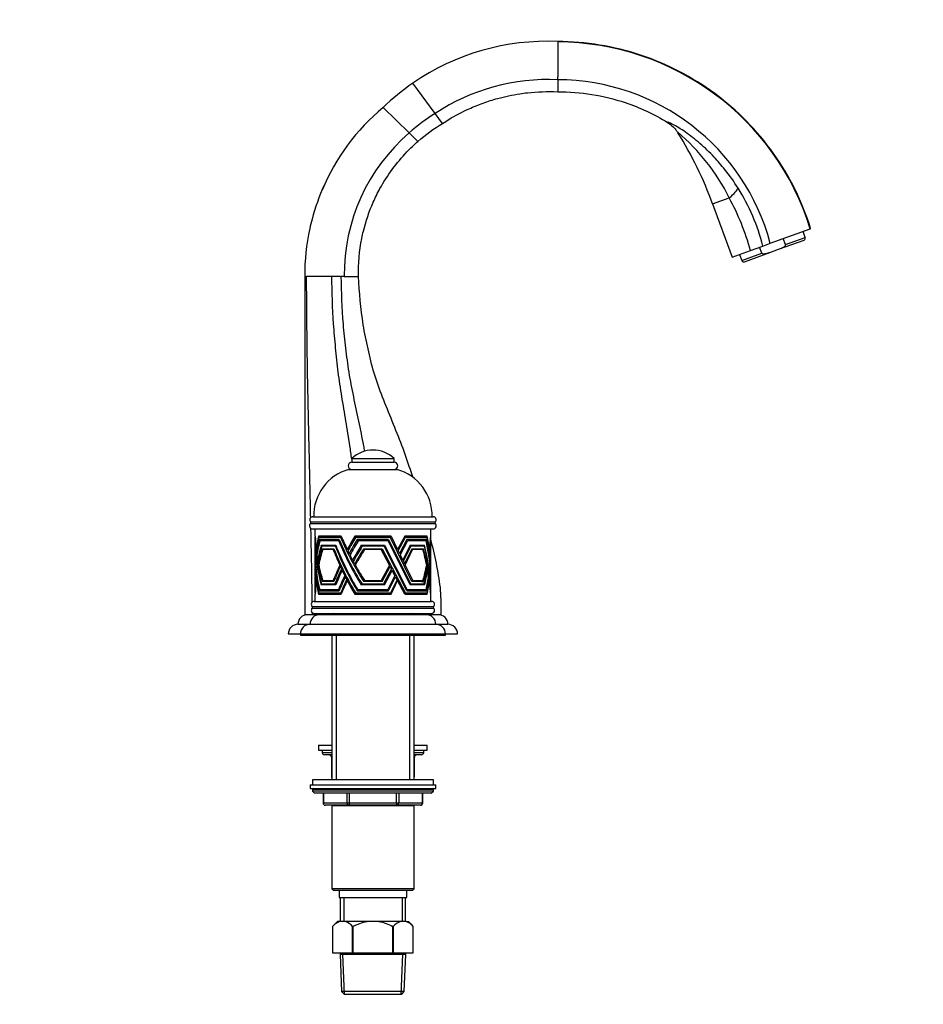
# Paper-space layout 'Layout1' of a CAD drawing. Units: millimetres. Extents: x 0 to 1158, y 0 to 1558.
# Drawn here: x 785 to 1158, y 748 to 1155 of the extents above; entities that cross this region are included whole.
import ezdxf
from ezdxf import colors
from ezdxf.entities.mleader import LeaderData, LeaderLine
from ezdxf.math import Vec2, Vec3

# ---------------------------------------------------------------- set-up
doc = ezdxf.new("R2010")
doc.units = ezdxf.units.MM
doc.layers.add('DV5_Défaut', color=7, linetype='Continuous')
doc.layers.add('Défaut', color=7, linetype='Continuous')

# ---------------------------------------------------------------- blocks, each defined once
blk = doc.blocks.new('_DOT')
at = {"color": 0}
blk.add_line((0, 0), (-1, 0), dxfattribs=at)
at = {"color": 0, "const_width": 0.333}
blk.add_lwpolyline([(-0.1665, 0, 1), (0.1665, 0, 1)], format="xyb", close=True, dxfattribs=at)
blk = doc.blocks.new('SE4')
at = {"layer": 'DV5_Défaut', "color": 7, "linetype": 'Continuous'}
for p, q in [((1007.19, 1146.35), (1007.19, 1131.67)), ((956.5, 1116.59), (947.28, 1129.12)), ((947.28, 1129.12), (947.28, 1129.12)), ((1007.19, 1130.51), (1007.19, 1131.67)), ((1007.19, 1130.51), (1007.19, 1127)), ((1007.19, 1127), (1007.19, 1125.54)), ((945.79, 1108.54), (934.98, 1119.08)), ((934.98, 1119.08), (934.98, 1119.08)), ((959.54, 1112.46), (956.5, 1116.59)), ((949.4, 1105.02), (945.79, 1108.54)), ((1056.79, 1108.8), (1056.9, 1108.62)), ((1071.28, 1079.12), (1078.18, 1081.63)), ((1071.28, 1079.12), (1079.31, 1057.07)), ((1095.13, 1062.83), (1111.66, 1068.84)), ((1109.62, 1065.29), (1108.72, 1067.77)), ((1111.66, 1068.84), (1111.87, 1068.92)), ((1098.56, 1060.35), (1109.11, 1064.19)), ((1101.35, 1062.28), (1100.45, 1064.76)), ((1101.35, 1062.28), (1109.62, 1065.29)), ((1079.31, 1057.07), (1086.92, 1059.84)), ((1086.92, 1059.84), (1092.05, 1061.7)), ((1091.58, 1058.73), (1090.68, 1061.21)), ((1092.05, 1061.7), (1094.79, 1062.7)), ((1094.79, 1062.7), (1095.13, 1062.83)), ((1094.97, 1059.04), (1098.56, 1060.35)), ((1082.41, 1058.19), (1083.31, 1055.71)), ((1083.31, 1055.71), (1091.58, 1058.73)), ((1084.41, 1055.2), (1094.97, 1059.04)), ((902.55, 1049.16), (902.55, 909.16)), ((902.55, 1049.16), (903.32, 1049.16)), ((913.74, 1049.16), (903.32, 1049.16)), ((917.32, 1049.16), (913.74, 1049.16)), ((917.32, 1049.16), (917.65, 1049.16)), ((918.93, 1049.16), (917.65, 1049.16)), ((918.93, 1049.16), (922.98, 1049.16)), ((922.98, 1049.16), (924.76, 1049.16)), ((922.01, 973.76), (939.51, 973.76)), ((922.01, 973.76), (922.01, 972.26)), ((922.01, 972.26), (939.51, 972.26)), ((939.51, 972.26), (939.51, 973.76)), ((920.76, 969.26), (940.76, 969.26)), ((905.86, 949.66), (955.66, 949.66)), ((904.94, 946.84), (956.57, 946.84)), ((904.97, 947.54), (956.55, 947.54)), ((905.78, 944.66), (955.73, 944.66)), ((906.76, 944.66), (906.76, 941.66)), ((906.76, 941.66), (906.86, 941.66)), ((906.83, 941.26), (906.76, 941.26)), ((906.76, 941.26), (906.76, 940.26)), ((906.88, 941.26), (906.83, 941.26)), ((917.61, 941.66), (908.26, 941.66)), ((908.26, 941.66), (908.47, 941.26)), ((908.41, 941.26), (917.34, 941.26)), ((909.08, 941.26), (909.08, 941.66)), ((917.78, 941.26), (917.34, 941.26)), ((938.26, 941.66), (923.26, 941.66)), ((923.26, 941.66), (923.26, 941.26)), ((923.26, 941.26), (923.67, 941.26)), ((923.67, 941.26), (937.95, 941.26)), ((946.91, 922.87), (937.95, 941.26)), ((938.26, 941.66), (940.97, 936.1)), ((943.91, 941.66), (940.97, 936.1)), ((941.24, 935.53), (944.27, 941.26)), ((953.26, 941.66), (943.91, 941.66)), ((944.27, 941.26), (953.14, 941.26)), ((954.63, 941.26), (954.69, 941.26)), ((954.65, 941.66), (954.76, 941.66)), ((954.76, 941.26), (954.69, 941.26)), ((954.76, 941.66), (954.76, 944.66)), ((954.76, 940.26), (954.76, 941.26)), ((906.76, 940.26), (906.79, 940.26)), ((906.78, 939.86), (906.76, 939.86)), ((906.76, 939.86), (906.76, 936.81)), ((906.8, 939.86), (906.78, 939.86)), ((916.75, 940.26), (908.64, 940.26)), ((908.64, 940.26), (908.85, 939.86)), ((908.88, 939.86), (916.56, 939.86)), ((909.38, 937.86), (915.37, 937.86)), ((909.58, 937.46), (909.38, 937.86)), ((909.46, 939.86), (909.46, 940.26)), ((915.21, 937.46), (909.57, 937.46)), ((910.18, 937.86), (910.18, 937.46)), ((915.21, 937.46), (915.53, 937.46)), ((916.92, 939.86), (916.56, 939.86)), ((937.26, 940.26), (924.26, 940.26)), ((924.26, 940.26), (924.26, 939.86)), ((924.26, 939.86), (924.82, 939.86)), ((924.82, 939.86), (937.03, 939.86)), ((925.96, 937.86), (935.56, 937.86)), ((925.96, 937.46), (925.96, 937.86)), ((926.36, 937.46), (925.96, 937.46)), ((935.36, 937.46), (926.36, 937.46)), ((944.77, 919.06), (935.36, 937.46)), ((935.56, 937.86), (944.96, 919.46)), ((946.15, 921.47), (937.03, 939.86)), ((937.26, 940.26), (946.37, 921.86)), ((944.77, 940.26), (941.74, 934.51)), ((942.07, 933.84), (945.24, 939.86)), ((946.15, 937.86), (943.09, 931.75)), ((943.34, 931.23), (946.46, 937.46)), ((952.87, 940.26), (944.77, 940.26)), ((945.24, 939.86), (952.78, 939.86)), ((946.15, 937.86), (952.14, 937.86)), ((952.04, 937.46), (946.46, 937.46)), ((954.71, 939.86), (954.75, 939.86)), ((954.73, 940.26), (954.76, 940.26)), ((954.76, 939.86), (954.75, 939.86)), ((954.76, 937.01), (954.76, 939.86)), ((906.76, 936.02), (906.76, 933.55)), ((907.46, 936.1), (907.31, 936.1)), ((907.71, 934.51), (907.51, 934.51)), ((909.86, 936.46), (914.6, 936.46)), ((910.05, 936.06), (909.86, 936.46)), ((914.33, 936.06), (910.02, 936.06)), ((910.65, 936.46), (910.65, 936.06)), ((914.33, 936.06), (914.76, 936.06)), ((920.72, 936.1), (920.14, 936.1)), ((921.63, 934.51), (920.92, 934.51)), ((926.96, 936.46), (934.56, 936.46)), ((926.96, 936.06), (926.96, 936.46)), ((927.28, 936.06), (926.96, 936.06)), ((934.19, 936.06), (927.28, 936.06)), ((937.57, 929.67), (934.19, 936.06)), ((934.56, 936.46), (944.27, 918.06)), ((941.24, 935.53), (941.74, 934.51)), ((942.07, 933.84), (943.09, 931.75)), ((946.92, 936.46), (943.86, 930.15)), ((944.08, 929.71), (947.15, 936.06)), ((946.92, 936.46), (951.65, 936.46)), ((951.47, 936.06), (947.15, 936.06)), ((953.97, 936.1), (954.11, 936.1)), ((954.05, 935.53), (954.17, 935.53)), ((954.17, 934.51), (954.29, 934.51)), ((954.25, 933.84), (954.36, 933.84)), ((954.76, 933.99), (954.76, 935.98)), ((954.76, 926.34), (954.76, 933.11)), ((906.76, 932.46), (906.76, 926.87)), ((906.85, 929.67), (906.81, 929.67)), ((906.88, 929.12), (906.83, 929.12)), ((908.13, 931.75), (907.94, 931.75)), ((908.42, 930.15), (908.24, 930.15)), ((917.51, 929.67), (917.02, 929.67)), ((917.77, 929.12), (917.26, 929.12)), ((922.92, 931.75), (922.35, 931.75)), ((923.7, 930.15), (923.21, 930.15)), ((937.57, 929.67), (934.19, 923.26)), ((934.56, 922.87), (937.86, 929.12)), ((938.38, 928.13), (937.86, 929.12)), ((943.34, 931.23), (943.86, 930.15)), ((944.08, 929.71), (947.22, 923.26)), ((952.88, 929.12), (953.11, 929.12)), ((954.46, 931.75), (954.54, 931.75)), ((954.5, 931.23), (954.58, 931.23)), ((954.58, 930.15), (954.65, 930.15)), ((954.61, 929.71), (954.67, 929.71)), ((906.76, 925.79), (906.76, 923.79)), ((906.94, 928.13), (906.88, 928.13)), ((906.99, 927.48), (906.91, 927.48)), ((907.19, 925.31), (907.08, 925.31)), ((918.24, 928.13), (917.72, 928.13)), ((918.55, 927.48), (918.03, 927.48)), ((919.63, 925.31), (919.08, 925.31)), ((938.38, 928.13), (935.09, 921.86)), ((935.56, 921.46), (938.73, 927.48)), ((939.87, 925.31), (936.94, 919.46)), ((939.87, 925.31), (938.73, 927.48)), ((953.18, 927.48), (953.43, 927.48)), ((954.76, 923.18), (954.76, 925.31)), ((906.76, 922.49), (906.76, 919.46)), ((907.25, 924.81), (907.13, 924.81)), ((907.39, 923.68), (907.26, 923.68)), ((907.45, 923.25), (907.31, 923.25)), ((909.58, 921.86), (909.38, 921.47)), ((909.38, 921.46), (909.38, 921.47)), ((909.38, 921.47), (909.38, 921.47)), ((909.38, 921.47), (909.38, 921.47)), ((915.36, 921.46), (909.38, 921.46)), ((909.52, 921.86), (915, 921.86)), ((909.86, 922.86), (909.86, 922.87)), ((909.87, 922.87), (909.86, 922.87)), ((909.86, 922.87), (909.86, 922.87)), ((914.6, 922.86), (909.86, 922.86)), ((910.06, 923.26), (909.87, 922.87)), ((910.07, 923.26), (914.33, 923.26)), ((910.18, 921.86), (910.18, 921.46)), ((910.65, 923.26), (910.65, 922.86)), ((914.33, 923.26), (914.76, 923.26)), ((914.6, 922.87), (914.6, 922.86)), ((915, 921.86), (915.53, 921.86)), ((915.37, 921.46), (915.36, 921.46)), ((915.36, 921.46), (915.37, 921.46)), ((919.89, 924.81), (919.33, 924.81)), ((920.48, 923.68), (919.91, 923.68)), ((920.71, 923.25), (920.13, 923.25)), ((925.96, 921.47), (925.95, 921.47)), ((925.96, 921.86), (925.96, 921.47)), ((926.25, 921.86), (925.96, 921.86)), ((925.96, 921.46), (925.96, 921.47)), ((935.55, 921.46), (925.96, 921.46)), ((926.25, 921.86), (935.09, 921.86)), ((926.96, 922.87), (926.95, 922.87)), ((927.37, 923.26), (926.96, 923.26)), ((926.96, 923.26), (926.96, 922.87)), ((926.96, 922.86), (926.96, 922.87)), ((934.56, 922.86), (926.96, 922.86)), ((927.37, 923.26), (934.19, 923.26)), ((934.56, 922.87), (934.56, 922.86)), ((935.55, 921.46), (935.56, 921.46)), ((937.26, 919.07), (940.13, 924.81)), ((940.73, 923.68), (938.02, 918.06)), ((938.26, 917.67), (940.96, 923.25)), ((940.73, 923.68), (940.13, 924.81)), ((943.91, 917.67), (940.96, 923.25)), ((946.15, 921.46), (946.15, 921.47)), ((946.15, 921.47), (946.15, 921.47)), ((952.13, 921.46), (946.15, 921.46)), ((946.37, 921.86), (951.91, 921.86)), ((946.92, 922.87), (946.91, 922.87)), ((946.92, 922.86), (946.92, 922.87)), ((951.65, 922.86), (946.92, 922.86)), ((947.22, 923.26), (951.47, 923.26)), ((950.86, 922.87), (951.65, 922.87)), ((950.86, 922.86), (950.86, 922.87)), ((951.65, 922.87), (951.65, 922.86)), ((952.13, 921.46), (952.14, 921.46)), ((953.72, 924.81), (953.88, 924.81)), ((953.99, 923.25), (954.1, 923.25)), ((954.76, 919.46), (954.76, 922.33)), ((906.76, 919.46), (906.77, 919.46)), ((906.79, 919.06), (906.76, 919.06)), ((906.76, 919.06), (906.76, 918.06)), ((906.76, 918.06), (906.84, 918.06)), ((906.86, 917.66), (906.76, 917.66)), ((906.76, 917.66), (906.76, 914.66)), ((906.8, 919.46), (906.77, 919.46)), ((906.79, 919.06), (906.79, 919.07)), ((906.79, 919.06), (906.79, 919.06)), ((906.79, 919.06), (906.79, 919.06)), ((906.79, 919.06), (906.79, 919.06)), ((906.79, 919.06), (906.79, 919.06)), ((906.88, 918.06), (906.84, 918.06)), ((906.86, 917.66), (906.86, 917.67)), ((906.86, 917.66), (906.86, 917.66)), ((906.86, 917.66), (906.86, 917.66)), ((906.86, 917.66), (906.86, 917.66)), ((906.86, 917.66), (906.86, 917.66)), ((908.26, 917.67), (908.47, 918.06)), ((908.26, 917.67), (908.26, 917.66)), ((908.26, 917.66), (908.26, 917.66)), ((908.26, 917.66), (917.6, 917.66)), ((908.26, 917.66), (908.26, 917.66)), ((908.26, 917.66), (908.26, 917.66)), ((908.26, 917.66), (908.26, 917.66)), ((917.4, 918.06), (908.41, 918.06)), ((908.64, 919.06), (908.85, 919.46)), ((908.64, 919.06), (916.74, 919.06)), ((908.64, 919.06), (908.64, 919.06)), ((916.48, 919.46), (908.74, 919.46)), ((909.08, 917.66), (909.08, 918.06)), ((909.46, 919.06), (909.46, 919.46)), ((916.92, 919.46), (916.48, 919.46)), ((916.74, 919.06), (916.75, 919.06)), ((916.74, 919.06), (916.75, 919.06)), ((916.75, 919.06), (916.75, 919.07)), ((916.75, 919.06), (916.75, 919.06)), ((916.75, 919.06), (916.75, 919.06)), ((917.78, 918.06), (917.4, 918.06)), ((917.6, 917.66), (917.61, 917.66)), ((917.6, 917.66), (917.61, 917.66)), ((917.61, 917.66), (917.61, 917.67)), ((917.61, 917.66), (917.61, 917.66)), ((917.61, 917.66), (917.61, 917.66)), ((923.26, 917.67), (923.26, 918.06)), ((923.26, 918.06), (923.68, 918.06)), ((923.26, 917.67), (923.26, 917.66)), ((923.26, 917.66), (923.26, 917.66)), ((923.27, 917.66), (923.26, 917.66)), ((923.26, 917.66), (923.26, 917.66)), ((923.27, 917.66), (923.26, 917.66)), ((923.27, 917.66), (938.25, 917.66)), ((938.02, 918.06), (923.68, 918.06)), ((924.26, 919.06), (924.26, 919.46)), ((924.26, 919.46), (924.49, 919.46)), ((924.26, 919.06), (937.25, 919.06)), ((924.26, 919.06), (924.26, 919.06)), ((924.26, 919.06), (924.26, 919.06)), ((936.94, 919.46), (924.49, 919.46)), ((937.25, 919.06), (937.26, 919.06)), ((937.26, 919.06), (937.26, 919.07)), ((937.26, 919.06), (937.26, 919.06)), ((937.26, 919.06), (937.26, 919.06)), ((938.25, 917.66), (938.26, 917.66)), ((938.26, 917.66), (938.26, 917.67)), ((938.26, 917.66), (938.26, 917.66)), ((938.26, 917.66), (938.26, 917.66)), ((943.91, 917.67), (943.91, 917.66)), ((943.91, 917.66), (943.91, 917.66)), ((943.91, 917.66), (943.91, 917.66)), ((943.92, 917.66), (943.91, 917.66)), ((943.92, 917.66), (953.26, 917.66)), ((953.17, 918.06), (944.27, 918.06)), ((944.77, 919.06), (952.87, 919.06)), ((944.77, 919.06), (944.77, 919.06)), ((952.74, 919.46), (944.96, 919.46)), ((952.87, 919.07), (952.06, 919.07)), ((952.06, 919.07), (952.06, 919.06)), ((953.26, 917.67), (952.43, 917.67)), ((952.43, 917.67), (952.43, 917.66)), ((952.87, 919.06), (952.87, 919.07)), ((952.87, 919.06), (952.87, 919.06)), ((952.87, 919.06), (952.87, 919.06)), ((952.87, 919.06), (952.87, 919.06)), ((952.87, 919.06), (952.87, 919.06)), ((953.26, 917.66), (953.26, 917.67)), ((953.26, 917.66), (953.26, 917.66)), ((953.26, 917.66), (953.26, 917.66)), ((953.26, 917.66), (953.26, 917.66)), ((953.26, 917.66), (953.26, 917.66)), ((954.63, 918.06), (954.69, 918.06)), ((954.65, 917.67), (954.65, 917.66)), ((954.65, 917.66), (954.65, 917.66)), ((954.76, 917.66), (954.65, 917.66)), ((954.65, 917.66), (954.65, 917.66)), ((954.65, 917.66), (954.65, 917.66)), ((954.65, 917.66), (954.65, 917.66)), ((954.69, 918.06), (954.76, 918.06)), ((954.71, 919.46), (954.74, 919.46)), ((954.76, 919.06), (954.73, 919.06)), ((954.73, 919.06), (954.73, 919.06)), ((954.73, 919.06), (954.73, 919.06)), ((954.74, 919.46), (954.76, 919.46)), ((954.76, 918.06), (954.76, 919.06)), ((954.76, 914.66), (954.76, 917.66)), ((906.51, 914.66), (955.01, 914.66)), ((902.55, 909.16), (905.7, 909.16)), ((905.63, 912.52), (955.88, 912.52)), ((905.63, 911.81), (955.88, 911.81)), ((905.7, 909.16), (908.6, 909.16)), ((905.81, 909.16), (908.76, 909.16)), ((906.51, 909.66), (955.01, 909.66)), ((908.76, 909.16), (952.76, 909.16)), ((914.46, 909.66), (913.96, 909.16)), ((947.56, 909.16), (947.06, 909.66)), ((952.76, 909.16), (957.76, 909.16)), ((952.92, 909.16), (958.97, 909.16)), ((899.76, 905.16), (904.76, 905.16)), ((904.76, 905.16), (956.76, 905.16)), ((956.76, 905.16), (961.76, 905.16)), ((895.76, 901.16), (900.76, 901.16)), ((900.76, 901.16), (960.76, 901.16)), ((900.76, 901.16), (900.76, 900.66)), ((900.76, 900.66), (902.26, 900.66)), ((902.26, 901.16), (902.26, 900.66)), ((902.26, 900.66), (959.26, 900.66)), ((913.76, 900.66), (913.76, 840.76)), ((915.61, 900.66), (915.61, 840.76)), ((945.9, 900.66), (945.9, 840.76)), ((947.76, 840.76), (947.76, 900.66)), ((959.26, 900.66), (959.26, 901.16)), ((959.26, 900.66), (960.76, 900.66)), ((960.76, 900.66), (960.76, 901.16)), ((960.76, 901.16), (965.76, 901.16)), ((908.26, 855.15), (913.76, 855.15)), ((908.26, 855.15), (908.26, 853.15)), ((908.26, 853.15), (913.76, 853.15)), ((909.76, 853.15), (909.76, 852.15)), ((909.76, 852.15), (913.76, 852.15)), ((947.76, 855.15), (953.26, 855.15)), ((947.76, 853.15), (953.26, 853.15)), ((947.76, 852.15), (951.76, 852.15)), ((951.76, 852.15), (951.76, 853.15)), ((953.26, 853.15), (953.26, 855.15)), ((913.76, 851.15), (910.76, 851.15)), ((913.59, 850.15), (913.73, 850.15)), ((913.59, 850.15), (913.59, 842.15)), ((913.76, 850.15), (913.73, 850.15)), ((913.73, 850.15), (913.73, 842.15)), ((950.76, 851.15), (947.76, 851.15)), ((947.79, 850.15), (947.76, 850.15)), ((947.92, 850.15), (947.79, 850.15)), ((947.79, 842.15), (947.79, 850.15)), ((947.92, 842.15), (947.92, 850.15)), ((955.76, 840.76), (905.76, 840.76)), ((905.76, 840.76), (905.76, 838.76)), ((913.59, 842.15), (913.73, 842.15)), ((913.73, 842.15), (913.76, 842.15)), ((947.76, 842.15), (947.79, 842.15)), ((947.79, 842.15), (947.92, 842.15)), ((955.76, 838.76), (955.76, 840.76)), ((904.76, 838.76), (956.76, 838.76)), ((904.76, 838.76), (904.76, 837.26)), ((904.76, 837.26), (956.76, 837.26)), ((955.76, 836.76), (905.76, 836.76)), ((905.76, 836.76), (905.76, 836.11)), ((955.76, 836.11), (905.76, 836.11)), ((905.76, 836.11), (906.6, 835.26)), ((954.91, 835.26), (955.76, 836.11)), ((955.76, 836.11), (955.76, 836.76)), ((956.76, 837.26), (956.76, 838.76)), ((954.91, 835.26), (906.6, 835.26)), ((910.13, 835.26), (910.13, 831.26)), ((910.26, 831.26), (910.13, 831.26)), ((910.26, 835.26), (910.26, 831.26)), ((910.26, 831.26), (920.08, 831.26)), ((920.08, 831.26), (920.08, 835.26)), ((920.08, 831.26), (920.94, 831.26)), ((920.94, 835.26), (920.94, 831.26)), ((920.94, 831.26), (940.57, 831.26)), ((920.94, 831.26), (920.94, 830.26)), ((940.57, 831.26), (940.57, 835.26)), ((940.57, 831.26), (941.44, 831.26)), ((940.57, 831.26), (940.57, 830.26)), ((941.44, 835.26), (941.44, 831.26)), ((941.44, 831.26), (951.25, 831.26)), ((951.25, 831.26), (951.25, 835.26)), ((951.25, 831.26), (951.39, 831.26)), ((951.39, 831.26), (951.39, 835.26)), ((920.94, 830.26), (911.13, 830.26)), ((913.75, 830.16), (947.77, 830.16)), ((913.75, 830.16), (913.75, 795.66)), ((913.76, 830.26), (913.76, 830.16)), ((915.61, 830.26), (915.61, 830.16)), ((940.57, 830.26), (920.94, 830.26)), ((950.39, 830.26), (940.57, 830.26)), ((945.9, 830.26), (945.9, 830.16)), ((947.76, 830.16), (947.76, 830.26)), ((947.77, 795.66), (947.77, 830.16)), ((947.77, 795.66), (913.75, 795.66)), ((913.75, 795.66), (914.25, 795.16)), ((914.25, 795.16), (947.27, 795.16)), ((916.76, 795.16), (916.76, 792.16)), ((944.76, 792.16), (944.76, 795.16)), ((947.27, 795.16), (947.77, 795.66)), ((916.76, 792.16), (944.76, 792.16)), ((917.26, 792.16), (917.26, 782.16)), ((918.7, 792.16), (918.7, 782.16)), ((942.82, 792.16), (942.82, 782.16)), ((944.26, 782.16), (944.26, 792.16)), ((916.06, 782.16), (914.06, 780.16)), ((914.06, 780.16), (914.06, 769.16)), ((914.06, 780.16), (914.06, 780.16)), ((914.06, 780.16), (914.06, 769.16)), ((914.06, 780.16), (914.06, 780.16)), ((916.99, 782.16), (916.06, 782.16)), ((919.41, 782.16), (916.99, 782.16)), ((928.34, 782.16), (919.41, 782.16)), ((922.34, 769.16), (922.34, 780.16)), ((922.47, 780.16), (922.34, 780.16)), ((922.47, 780.16), (922.47, 769.16)), ((933.17, 782.16), (928.34, 782.16)), ((942.11, 782.16), (933.17, 782.16)), ((939.04, 769.16), (939.04, 780.16)), ((939.17, 780.16), (939.04, 780.16)), ((939.17, 780.16), (939.17, 769.16)), ((944.52, 782.16), (942.11, 782.16)), ((944.52, 782.16), (945.46, 782.16)), ((947.46, 780.16), (945.46, 782.16)), ((947.46, 769.16), (947.46, 780.16)), ((947.46, 780.16), (947.46, 780.16)), ((947.46, 769.16), (947.46, 780.16)), ((947.46, 780.16), (947.46, 780.16)), ((914.06, 769.16), (922.34, 769.16)), ((917.16, 769.16), (917.16, 768.46)), ((944.36, 768.46), (917.16, 768.46)), ((917.16, 768.46), (917.83, 753.16)), ((919.03, 752.16), (918.32, 768.46)), ((922.47, 769.16), (922.34, 769.16)), ((922.47, 769.16), (939.04, 769.16)), ((939.17, 769.16), (939.04, 769.16)), ((939.17, 769.16), (947.46, 769.16)), ((942.48, 752.16), (943.2, 768.46)), ((943.69, 753.16), (944.36, 768.46)), ((944.36, 768.46), (944.36, 769.16)), ((943.69, 753.16), (917.83, 753.16)), ((917.83, 753.16), (918.87, 752.16)), ((918.87, 752.16), (942.65, 752.16)), ((942.65, 752.16), (943.69, 753.16))]:
    blk.add_line(p, q, dxfattribs=at)
for centre, radius, start, end in [((1002.91, 1048.44), 98, 87.4978, 124.5827), ((1006.77, 1036.36), 109.8, 17.2067, 89.785), ((1002.98, 1048.34), 98.12, 124.5881, 133.8733), ((1003.07, 1046.25), 84.36, 87.2037, 123.5071), ((1007.01, 1039.31), 91.2, 14.9395, 89.8918), ((992.67, 1050.16), 89.87, 129.9337, 157.3117), ((998.19, 1049.95), 78.61, 122.0276, 131.8064), ((996.02, 1050.06), 77.1, 130.6607, 180.6619), ((1001.68, 1043.43), 85.51, 26.5334, 49.8191), ((923.56, 1025.35), 157.2, 20, 31.9817), ((1001.79, 1033.49), 95.62, 38.7743, 42.8503), ((1007.4, 1039.05), 87.78, 32.0699, 38.2357), ((1010.12, 1040.76), 84.57, 14.339, 32.0673), ((985.39, 1031.79), 105.33, 15.4442, 28.2429), ((1108.81, 1065), 0.86, 290, 20), ((1084.12, 1056.01), 0.86, 200, 290), ((930.76, 964.58), 12.69, 46.3972, 133.6028), ((922.01, 970.76), 1.5, 90, 270), ((939.51, 970.76), 1.5, 270, 90), ((926.25, 950.04), 20, 105.9518, 181.0604), ((935.26, 950.04), 20, 358.9396, 74.0482), ((905.86, 948.41), 1.25, 90, 224.3446), ((955.66, 948.41), 1.25, 315.6554, 90), ((905.78, 945.91), 1.25, 132.1502, 270), ((904.62, 947.2), 0.486, 312.1502, 44.3446), ((955.73, 945.91), 1.25, 270, 47.8498), ((956.9, 947.2), 0.486, 135.6554, 227.8498), ((906.51, 913.41), 1.25, 90, 225.5847), ((955.01, 913.41), 1.25, 314.4153, 90), ((903.76, 905.16), 4, 90, 180), ((908.76, 905.16), 4, 90, 180), ((906.51, 910.91), 1.25, 134.4153, 270), ((905.28, 912.16), 0.5, 314.4153, 45.5847), ((952.76, 905.16), 4, 0, 90), ((955.01, 910.91), 1.25, 270, 45.5847), ((956.23, 912.16), 0.5, 134.4153, 225.5847), ((957.76, 905.16), 4, 0, 90), ((899.76, 901.16), 4, 90, 180), ((904.76, 901.16), 4, 90, 180), ((956.76, 901.16), 4, 0, 90), ((961.76, 901.16), 4, 0, 90), ((910.76, 852.15), 1, 180, 270), ((950.76, 852.15), 1, 270, 0), ((912.59, 850.15), 1, 0, 90), ((948.92, 850.15), 1, 90, 180), ((914.59, 842.15), 1, 180, 213.4682), ((946.92, 842.15), 1, 326.5318, 0), ((906.26, 836.76), 0.5, 90, 180), ((955.26, 836.76), 0.5, 0, 90), ((911.13, 831.26), 1, 180, 270), ((950.39, 831.26), 1, 270, 0), ((919.87, 774.8), 7.91, 111.2992, 137.2547), ((916.54, 774.8), 7.91, 42.7453, 68.7008), ((944.98, 774.8), 7.91, 111.2992, 137.2547), ((941.65, 774.8), 7.91, 42.7453, 68.7008)]:
    blk.add_arc(centre, radius, start, end, dxfattribs=at)
for centre, major_axis, ratio, start_param, end_param in [((1071, 1079.02), (10.78, 7.27), 0.172927, 5.31893, 6.050152), ((930.76, 956.04), (-6.85, -49.18), 0.467696, 5.081842, 5.515719), ((930.76, 957.07), (-6.85, -49.18), 0.467696, -1.18792, -1.066305), ((930.76, 916.75), (-7.19, 45.33), 0.505154, 0.911026, 1.051361), ((930.76, 915.67), (-7.19, 45.33), 0.505154, 0.892869, 1.038652), ((930.76, 956.04), (17.1, -48.93), 0.344208, 4.897096, 5.330973), ((930.76, 957.07), (17.1, -48.93), 0.344208, -1.372666, -1.251051), ((930.76, 916.75), (17.45, 45.02), 0.36597, 1.131938, 1.272273), ((930.76, 915.67), (17.45, 45.02), 0.36597, 1.113781, 1.259564), ((930.76, 957.07), (16.38, -46.89), 0.344208, 1.109969, 1.118941), ((930.76, 956.04), (17.1, -48.93), 0.344208, 0.777904, 1.146702), ((930.76, 957.07), (17.1, -48.93), 0.344208, 1.011663, 1.133279), ((930.76, 916.75), (17.45, 45.02), 0.36597, -0.990441, -0.850106), ((930.76, 915.67), (17.45, 45.02), 0.36597, -0.977732, -0.831949), ((930.76, 957.07), (6.85, -49.18), 0.467696, 1.179364, 1.18792), ((930.76, 952.53), (-6.92, -48.33), 0.475498, 5.044898, 5.476436), ((930.76, 953.39), (-6.92, -48.33), 0.475498, 5.054591, 5.48878), ((930.76, 913.64), (-7.18, 45.47), 0.503673, 0.868106, 1.016119), ((930.76, 912.34), (-7.18, 45.47), 0.503673, 0.843655, 1.00068), ((930.76, 907.1), (-6.96, 47.85), 0.480046, 0.804877, 0.961553), ((930.76, 906.08), (-6.96, 47.85), 0.480046, 0.787727, 0.949203), ((930.76, 946.46), (17.31, -46.54), 0.357345, 4.773187, 5.203552), ((930.76, 947.25), (17.31, -46.54), 0.357345, 4.781636, 5.213754), ((930.76, 952.53), (17.17, -48.07), 0.348851, 4.853002, 5.28454), ((930.76, 953.39), (17.17, -48.07), 0.348851, 4.862695, 5.296884), ((930.76, 913.64), (17.44, 45.17), 0.365136, 1.087497, 1.23551), ((930.76, 912.34), (17.44, 45.17), 0.365136, 1.063046, 1.220071), ((930.76, 907.1), (17.21, 47.58), 0.35153, 1.001031, 1.157706), ((930.76, 906.08), (17.21, 47.58), 0.35153, 0.983881, 1.145356), ((930.76, 947.25), (16.58, -44.6), 0.357345, 1.219344, 1.228444), ((930.76, 946.46), (17.31, -46.54), 0.357345, 0.815412, 1.245777), ((930.76, 953.39), (16.45, -46.07), 0.348851, 1.151337, 1.160331), ((930.76, 947.25), (17.31, -46.54), 0.357345, 0.805209, 1.237327), ((930.76, 952.53), (17.17, -48.07), 0.348851, 0.773645, 1.182278), ((930.76, 953.39), (17.17, -48.07), 0.348851, 0.762389, 1.172585), ((930.76, 913.64), (17.44, 45.17), 0.365136, -0.95543, -0.807417), ((930.76, 912.34), (17.44, 45.17), 0.365136, -0.939991, -0.782966), ((930.76, 953.39), (6.92, -48.33), 0.475498, 1.220007, 1.228595), ((930.76, 946.46), (-7.05, -46.82), 0.49003, 5.001798, 5.409292), ((930.76, 947.25), (-7.05, -46.82), 0.49003, 5.010417, 5.419494), ((930.76, 943.66), (-7.19, -45.31), 0.505301, 5.016849, 5.390588), ((930.76, 957.07), (-6.85, -49.18), 0.467696, -1.053596, -1.030418), ((930.76, 957.07), (-6.85, -49.18), 0.467696, -1.014979, -0.96618), ((930.76, 903.04), (-6.82, 49.54), 0.464463, 0.768315, 0.929222), ((930.76, 902.15), (-6.82, 49.54), 0.464463, 0.754904, 0.918454), ((930.76, 942.57), (17.45, -45.01), 0.366053, 4.715058, 4.859298), ((930.76, 943.66), (17.45, -45.01), 0.366053, 4.730388, 5.169525), ((930.76, 957.07), (17.1, -48.93), 0.344208, -1.238342, -1.215164), ((930.76, 956.04), (16.38, -46.89), 0.344208, -1.254701, -1.249907), ((930.76, 957.07), (17.1, -48.93), 0.344208, -1.199725, -1.150926), ((930.76, 956.04), (16.38, -46.89), 0.344208, -1.217306, -1.20948), ((930.76, 903.04), (17.07, 49.3), 0.342268, 0.950154, 1.111061), ((930.76, 902.15), (17.07, 49.3), 0.342268, 0.936743, 1.100293), ((930.76, 943.66), (16.73, -43.13), 0.366053, 1.254497, 1.263815), ((930.76, 942.57), (17.45, -45.01), 0.366053, 1.141881, 1.286121), ((930.76, 943.66), (17.45, -45.01), 0.366053, 0.831654, 1.270791), ((930.76, 957.07), (17.1, -48.93), 0.344208, 0.975776, 0.998954), ((930.76, 957.07), (17.1, -48.93), 0.344208, 0.911538, 0.960337), ((930.76, 907.1), (17.21, 47.58), 0.35153, -0.904758, -0.771124), ((930.76, 906.08), (17.21, 47.58), 0.35153, -0.892408, -0.757436), ((930.76, 903.04), (17.07, 49.3), 0.342268, -0.875154, -0.779645), ((930.76, 902.15), (17.07, 49.3), 0.342268, -0.864386, -0.768188), ((930.76, 942.57), (-7.19, -45.31), 0.505301, -1.278622, -1.202824), ((930.76, 916.75), (-7.19, 45.33), 0.505154, 1.202888, 1.278656), ((930.76, 915.67), (-7.19, 45.33), 0.505154, 1.190402, 1.266401), ((930.76, 942.57), (-7.19, -45.31), 0.505301, -1.190338, -1.167413), ((930.76, 957.07), (-6.85, -49.18), 0.467696, -0.95383, -0.928055), ((930.76, 957.07), (-6.85, -49.18), 0.467696, -0.917287, -0.749988), ((930.76, 916.75), (17.45, 45.02), 0.36597, 1.4238, 1.568032), ((930.76, 915.67), (17.45, 45.02), 0.36597, 1.411314, 1.55271), ((930.76, 942.57), (17.45, -45.01), 0.366053, -1.411401, -1.388477), ((930.76, 916.75), (16.72, 43.14), 0.36597, 1.419228, 1.423925), ((930.76, 957.07), (17.1, -48.93), 0.344208, -1.138576, -1.112801), ((930.76, 956.04), (16.38, -46.89), 0.344208, -1.150303, -1.145687), ((930.76, 957.07), (17.1, -48.93), 0.344208, -1.102033, -0.934734), ((930.76, 956.04), (16.38, -46.89), 0.344208, -1.110484, -1.107586), ((930.76, 916.75), (17.45, 45.02), 0.36597, -1.2862, -1.141968), ((930.76, 915.67), (17.45, 45.02), 0.36597, -1.270878, -1.129482), ((930.76, 942.57), (17.45, -45.01), 0.366053, 1.10647, 1.129395), ((930.76, 957.07), (17.1, -48.93), 0.344208, 0.873414, 0.899188), ((930.76, 957.07), (17.1, -48.93), 0.344208, 0.764541, 0.862645), ((930.76, 913.64), (-7.18, 45.47), 0.503673, 1.168122, 1.281635), ((930.76, 912.34), (-7.18, 45.47), 0.503673, 1.153058, 1.267045), ((930.76, 907.1), (-6.96, 47.85), 0.480046, 1.111671, 1.240448), ((930.76, 942.57), (-7.19, -45.31), 0.505301, -1.152349, -1.10129), ((930.76, 913.64), (17.44, 45.17), 0.365136, 1.387513, 1.529496), ((930.76, 912.34), (17.44, 45.17), 0.365136, 1.372449, 1.509503), ((930.76, 907.1), (17.21, 47.58), 0.35153, 1.307824, 1.436602), ((930.76, 942.57), (17.45, -45.01), 0.366053, -1.373413, -1.322353), ((930.76, 913.64), (16.71, 43.28), 0.365136, 1.380824, 1.38857), ((930.76, 907.1), (16.49, 45.6), 0.35153, 1.297029, 1.301719), ((930.76, 913.64), (17.44, 45.17), 0.365136, -1.249416, -1.107434), ((930.76, 912.34), (17.44, 45.17), 0.365136, -1.229423, -1.09237), ((930.76, 907.1), (17.21, 47.58), 0.35153, -1.183653, -1.054876), ((930.76, 942.57), (17.45, -45.01), 0.366053, 1.040347, 1.091406), ((930.76, 906.08), (-6.96, 47.85), 0.480046, 1.099763, 1.226858), ((930.76, 903.04), (-6.82, 49.54), 0.464463, 1.078234, 1.1995), ((930.76, 902.15), (-6.82, 49.54), 0.464463, 1.067928, 1.189087), ((930.76, 942.57), (-7.19, -45.31), 0.505301, -1.089382, -1.062059), ((930.76, 942.57), (-7.19, -45.31), 0.505301, -1.051754, -0.910962), ((930.76, 906.08), (17.21, 47.58), 0.35153, 1.295917, 1.423012), ((930.76, 903.04), (17.07, 49.3), 0.342268, 1.260073, 1.381339), ((930.76, 902.15), (17.07, 49.3), 0.342268, 1.249767, 1.370926), ((930.76, 942.57), (17.45, -45.01), 0.366053, -1.310446, -1.283123), ((930.76, 942.57), (17.45, -45.01), 0.366053, -1.272817, -1.132025), ((930.76, 903.04), (16.36, 47.24), 0.342268, 1.246821, 1.250003), ((930.76, 915.67), (16.72, 43.14), 0.36597, -1.263902, -1.254638), ((930.76, 912.34), (16.71, 43.28), 0.365136, -1.220541, -1.211123), ((930.76, 906.08), (17.21, 47.58), 0.35153, -1.170064, -1.042968), ((930.76, 903.04), (17.07, 49.3), 0.342268, -1.145432, -1.024166), ((930.76, 902.15), (17.07, 49.3), 0.342268, -1.135019, -1.013861), ((930.76, 942.57), (17.45, -45.01), 0.366053, 1.001116, 1.028439), ((930.76, 942.57), (17.45, -45.01), 0.366053, 0.850019, 0.990811), ((930.76, 906.08), (16.49, 45.6), 0.35153, -1.15781, -1.148772), ((930.76, 902.15), (16.36, 47.24), 0.342268, -1.120682, -1.111832), ((912.86, 850.15), (0, 1), 0.866025, 4.712389, 6.283185), ((948.66, 850.15), (0, -1), 0.866025, 3.141593, 4.712389), ((914.59, 842.15), (0, -1), 0.866025, 4.712389, 4.984363), ((946.92, 842.15), (0, 1), 0.866025, 4.440415, 4.712389), ((911.13, 831.26), (0, -1), 0.866025, 4.712389, 6.283185), ((920.94, 831.26), (0, 1), 0.866025, 1.570796, 3.141593), ((940.57, 831.26), (0, 1), 0.866025, 3.141593, 4.712389), ((950.39, 831.26), (0, 1), 0.866025, 3.141593, 4.712389)]:
    blk.add_ellipse(centre, major_axis=major_axis, ratio=ratio, start_param=start_param, end_param=end_param, dxfattribs=at)
for points in [[(1111.82, 1068.9), (1108.39, 1079.99), (1097.98, 1101.07), (1073.29, 1126.25), (1041.99, 1142.5), (1018.79, 1146.3), (1007.19, 1146.34)], [(949.4, 1105.02), (952.56, 1107.79), (955.96, 1110.28), (959.54, 1112.46)], [(905.7, 909.16), (905.7, 909.44), (905.7, 909.71), (905.7, 909.98)]]:
    blk.add_open_spline(points, degree=3, dxfattribs=at)
for points, knots in [([(959.54, 1112.46), (960.41, 1113.03), (963.95, 1115.26), (969.51, 1118.18), (976.31, 1120.95), (983.3, 1123.16), (989.46, 1124.47), (997.76, 1125.56), (1003, 1125.74), (1007.19, 1125.54)], [0, 0, 0, 0, 0.061988, 0.25, 0.374659, 0.5, 0.687329, 0.75, 1, 1, 1, 1]), ([(1007.19, 1125.54), (1016.65, 1125.6), (1032.59, 1123.04), (1047.11, 1116.25), (1052.61, 1112.87)], [0, 0, 0, 0, 0.594525, 1, 1, 1, 1]), ([(1071.9, 1098.53), (1070.01, 1100.53), (1068.04, 1102.42), (1064.03, 1105.88), (1061.99, 1107.46), (1058.1, 1110.17), (1056.24, 1111.3), (1054.13, 1112.42), (1053.54, 1112.7), (1052.95, 1112.92), (1052.81, 1112.96), (1052.63, 1112.97), (1052.59, 1112.94), (1052.61, 1112.87)], [0, 0, 0, 0, 0.25, 0.25, 0.5, 0.5, 0.75, 0.75, 0.875, 0.875, 0.9375, 0.9375, 1, 1, 1, 1]), ([(1052.61, 1112.87), (1053.49, 1112.34), (1054.28, 1111.71), (1055.36, 1110.64), (1055.7, 1110.26), (1056.34, 1109.46), (1056.63, 1109.05), (1056.9, 1108.61)], [0, 0, 0, 0, 0.5, 0.5, 0.75, 0.75, 1, 1, 1, 1]), ([(924.76, 1049.16), (924.65, 1054.42), (925.21, 1060.73), (927.5, 1070.99), (929.88, 1077.97), (934.07, 1086.46), (938.6, 1093.55), (944.02, 1100), (947.82, 1103.63), (949.4, 1105.02)], [0, 0, 0, 0, 0.25, 0.299944, 0.5, 0.599887, 0.75, 0.899831, 1, 1, 1, 1]), ([(910.57, 1086.86), (908.52, 1082.31), (906.4, 1076.34), (903.36, 1063.76), (902.52, 1055.8), (902.55, 1049.16)], [0, 0, 0, 0, 0.385157, 0.4875345, 1, 1, 1, 1]), ([(1098.56, 1060.35), (1099.12, 1060.55), (1099.68, 1060.76), (1100.47, 1061.18), (1100.73, 1061.33), (1101.07, 1061.62), (1101.18, 1061.73), (1101.34, 1061.98), (1101.4, 1062.14), (1101.35, 1062.28)], [0, 0, 0, 0, 0.5, 0.5, 0.75, 0.75, 0.875, 0.875, 1, 1, 1, 1]), ([(1094.97, 1059.04), (1094.4, 1058.84), (1093.84, 1058.64), (1092.96, 1058.45), (1092.67, 1058.4), (1092.22, 1058.4), (1092.07, 1058.41), (1091.78, 1058.5), (1091.64, 1058.58), (1091.58, 1058.73)], [0, 0, 0, 0, 0.5, 0.5, 0.75, 0.75, 0.875, 0.875, 1, 1, 1, 1]), ([(905.02, 949.33), (904.96, 952.38), (904.84, 958.85), (904.59, 968.71), (904.38, 978.99), (904.13, 989.31), (903.91, 999.64), (903.71, 1009.83), (903.57, 1019.84), (903.42, 1032.92), (903.36, 1042.69), (903.32, 1049.16)], [0, 0, 0, 0, 0.091744, 0.19419, 0.296636, 0.400779, 0.504922, 0.607368, 0.707038, 0.805647, 1, 1, 1, 1]), ([(922.01, 973.46), (921.76, 975.32), (921.05, 980.61), (919.59, 989.24), (917.89, 999.39), (916.31, 1009.45), (915.32, 1019.51), (914.12, 1032.66), (913.89, 1042.58), (913.74, 1049.16)], [0, 0, 0, 0, 0.07427, 0.211338, 0.348405, 0.483238, 0.614419, 0.744203, 1, 1, 1, 1]), ([(927.37, 976.76), (927.24, 977.53), (926.51, 981.71), (924.93, 989.22), (922.8, 999.3), (920.8, 1009.32), (919.57, 1019.38), (918.06, 1032.56), (917.82, 1042.54), (917.65, 1049.16)], [0, 0, 0, 0, 0.03231, 0.17559, 0.31887, 0.459815, 0.596942, 0.732609, 1, 1, 1, 1]), ([(947.51, 965.75), (947.09, 966.89), (945.43, 971.34), (942.88, 979.27), (938.73, 989.16), (934.73, 999.09), (931.07, 1009.01), (928.74, 1019.12), (925.91, 1032.37), (925.22, 1042.47), (924.76, 1049.16)], [0, 0, 0, 0, 0.0417368, 0.1635645, 0.2874106, 0.4112566, 0.5330843, 0.6516114, 0.7688767, 1, 1, 1, 1]), ([(905.66, 914.3), (905.65, 915.81), (905.59, 920.59), (905.45, 928.67), (905.28, 937.35), (905.16, 942.76), (905.11, 944.89)], [0, 0, 0, 0, 0.148462, 0.467934, 0.79177, 1, 1, 1, 1]), ([(958.97, 909.16), (959, 912.51), (959.06, 919.22), (957.32, 929.23), (955.8, 936.21), (954.83, 939.85), (954.74, 940.19)], [0, 0, 0, 0, 0.318311, 0.640111, 0.966307, 1, 1, 1, 1]), ([(922.47, 780.16), (922.94, 780.39), (923.41, 780.61), (924.36, 781.02), (924.85, 781.21), (926.32, 781.73), (927.32, 782), (928.34, 782.16)], [0, 0, 0, 0, 0.25, 0.25, 0.5, 0.5, 1, 1, 1, 1]), ([(933.17, 782.16), (934.19, 782), (935.19, 781.73), (937.17, 781.04), (938.12, 780.62), (939.04, 780.16)], [0, 0, 0, 0, 0.5, 0.5, 1, 1, 1, 1])]:
    blk.add_open_spline(points, degree=3, knots=knots, dxfattribs=at)

psp = doc.layouts.get("Layout1")

# ---------------------------------------------------------------- block references
at = {"layer": 'Défaut'}
psp.add_blockref('SE4', (0, 0), dxfattribs=at)

# ---------------------------------------------------------------- leaders
at = {"layer": 'Défaut', "color": 7, "linetype": 'Continuous'}
ml = psp.add_multileader_mtext('Standard', dxfattribs=at)
ml.set_content('{\\pxsm0.9;\\fSolid Edge ISO|b1||i0||c0|p34;\\W1.;18/04/2016\\P}', color=256)
ml.set_leader_properties()
ml.set_arrow_properties(name='DOT')
ml.build(insert=Vec2(0, 0))
ml.multileader.update_dxf_attribs({"leader_type": 0, "dogleg_length": 0, "arrow_head_size": 12})
ctx = ml.context
ctx.base_point, ctx.char_height, ctx.arrow_head_size, ctx.landing_gap_size = Vec3(1068.69, 1550.41), 12, 12, 4.2
notes = []
notes.append((ctx, [(0, (0, 0, 0), (0, 0), (1, 0), 1, [])]))
ctx.mtext.insert = Vec3(1072.89, 1556.53)
for ctx, leaders in notes:
    for number, flags, end, landing, length, lines in leaders:
        leader = LeaderData()
        leader.index, (leader.has_last_leader_line, leader.has_dogleg_vector, leader.attachment_direction) = number, flags
        leader.last_leader_point, leader.dogleg_vector, leader.dogleg_length = Vec3(end), Vec3(landing), length
        for number, points, colour, breaks in lines:
            line = LeaderLine()
            line.index, line.vertices, line.color, line.breaks = number, Vec3.list(points), colors.encode_raw_color(colour), breaks
            leader.lines.append(line)
        ctx.leaders.append(leader)

doc.saveas('drawing.dxf')
